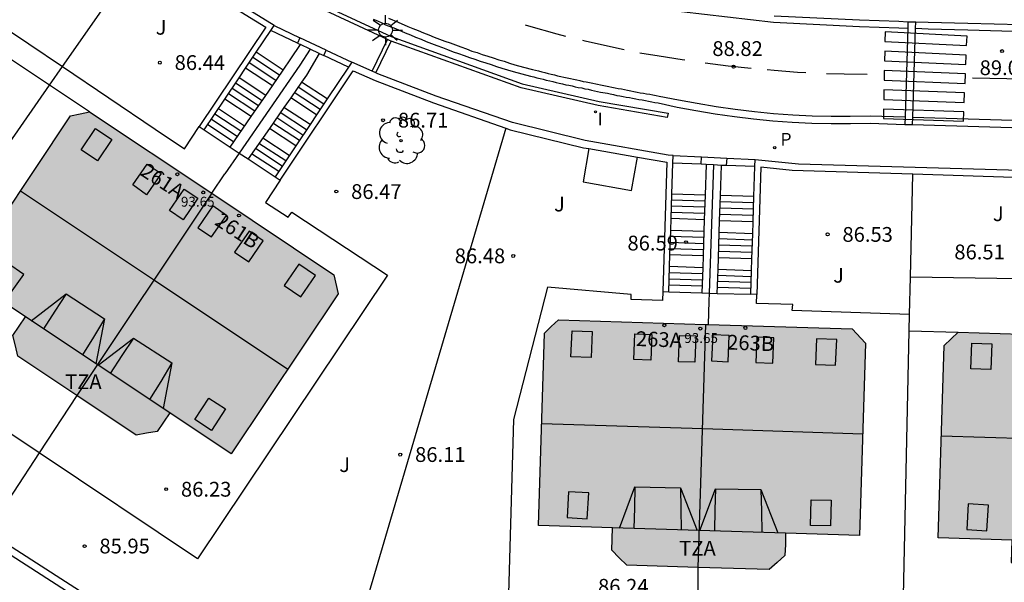
# Model space of a CAD drawing. Units: millimetres. Extents: x 584844 to 585207, y 4797039 to 4797291.
# Drawn here: x 585065 to 585115, y 4797159 to 4797187 of the extents above; entities that cross this region are included whole.
import ezdxf
from ezdxf.enums import TextEntityAlignment as Align

# ---------------------------------------------------------------- set-up
doc = ezdxf.new("R2010")
doc.units = ezdxf.units.MM
for name, color, linetype in [('020204', 9, 'Continuous'), ('020308', 9, 'Continuous'), ('060108', 9, 'Continuous'), ('060113', 4, 'Continuous'), ('060117', 9, 'Continuous'), ('060124', 9, 'Continuous'), ('060130', 9, 'Continuous'), ('060141', 9, 'Continuous'), ('070105', 6, 'Continuous'), ('070108', 9, 'VALLA'), ('080106', 1, 'Continuous'), ('080107', 9, 'Continuous'), ('080109', 9, 'Continuous'), ('080110', 9, 'Continuous'), ('080118', 9, 'Continuous'), ('080201', 9, 'Continuous'), ('080202', 9, 'Continuous'), ('080303', 9, 'Continuous'), ('080308', 9, 'Continuous'), ('080311', 9, 'Continuous'), ('100116', 71, 'Continuous'), ('100202', 3, 'Continuous'), ('100301', 7, 'Continuous'), ('210102', 4, 'Continuous'), ('210201', 9, 'Continuous'), ('210301', 9, 'Continuous'), ('250206', 9, 'Continuous'), ('260101', 9, 'Continuous'), ('270204', 9, 'Continuous'), ('270304', 9, 'Continuous'), ('990501', 21, 'Continuous')]:
    doc.layers.add(name, color=color, linetype=linetype)
doc.layers.add('080111', color=7, linetype='Continuous', lineweight=30)
doc.styles.add('ARIAL', font='ARIAL.TTF', dxfattribs={"height": 1})
doc.styles.add('ARIALI', font='ARIALI.TTF', dxfattribs={"height": 1})
doc.styles.add('ROMANS', font='romans__.ttf', dxfattribs={"height": 1})
doc.linetypes.add('VALLA', pattern='A,1,[200,DONOSTI.shx,S=0.1,R=0,X=0,Y=0],1', length=2)

# ---------------------------------------------------------------- blocks, each defined once
blk = doc.blocks.new('PUNTO')
blk.add_circle((0, 0), 0.075)
at = {"layer": '080201'}
blk.add_attdef('NPUNTO', (4089103.386, 33578819.552, 257.171), '', height=0.75, dxfattribs=at)
blk = doc.blocks.new('COTAPU')
blk.add_circle((0, 0), 0.075)
blk = doc.blocks.new('BloquePortal')
blk.add_circle((0, 0), 0.075)
at = {"flags": 5}
blk.add_attdef('INDICE', text='', height=0.75, dxfattribs=at).set_placement((0, 0), align=Align.MIDDLE_CENTER)
blk = doc.blocks.new('ARBOL')
blk.add_circle((0, 0), 0.0587)
for centre, radius, start, end in [((-0.28, 0.855), 0.3, 359.2878, 173.6078), ((0.097, 0.97), 0.21, 23.1565, 160.4665), ((0.438, 0.881), 0.24, 301.578, 139.328), ((-0.564, 0.381), 0.532, 92.28, 254.58), ((0.656, 0.288), 0.443, 319.8556, 114.7656), ((-0.091, 0.321), 0.12, 119.14, 310.56), ((0.819, -0.249), 0.383, 235.5275, 62.0275), ((-0.556, -0.339), 0.555, 142.64, 266.54), ((-0.039, -0.384), 0.21, 189.64, 323.88), ((-0.301, -0.676), 0.45, 213.78, 295.32), ((0.299, -0.624), 0.532, 224.67, 0.24)]:
    blk.add_arc(centre, radius, start, end)
blk = doc.blocks.new('PLUVI1')
blk.add_circle((0, 0), 0.055)
blk = doc.blocks.new('FAROLA')
for p, q in [((-0.63, 0.51), (-0.255, 0.245)), ((0, 0.355), (0, 0.755)), ((-0.355, 0), (-0.895, 0)), ((0.605, 0.49), (0.276, 0.223)), ((0.355, 0), (0.855, 0)), ((-0.65, -0.52), (-0.255, -0.24)), ((0, -0.355), (0, -0.755)), ((0.585, -0.52), (0.256, -0.246))]:
    blk.add_line(p, q)
blk.add_circle((0, 0), 0.355)
blk = doc.blocks.new('REIND')
blk.add_circle((0, 0), 0.055)

msp = doc.modelspace()

# ---------------------------------------------------------------- hatches: boundary and pattern name
at = {"layer": '990501'}
for points in [[(585080.963, 4797174.542), (585068.584, 4797182.798), (585068.099, 4797182.701), (585067.614, 4797182.604), (585062.201, 4797174.49), (585065.319, 4797172.411), (585064.693, 4797171.473), (585064.813, 4797170.945), (585064.933, 4797170.417), (585070.935, 4797166.415), (585071.468, 4797166.506), (585072.001, 4797166.598), (585072.315, 4797167.068), (585072.628, 4797167.538), (585075.745, 4797165.459), (585081.157, 4797173.572)], [(585107.881, 4797171.074), (585107.203, 4797171.795), (585099.766, 4797172.022), (585092.33, 4797172.248), (585091.97, 4797171.909), (585091.61, 4797171.57), (585091.311, 4797161.821), (585095.057, 4797161.707), (585095.022, 4797160.58), (585095.404, 4797160.196), (585095.785, 4797159.811), (585102.996, 4797159.592), (585103.4, 4797159.952), (585103.803, 4797160.311), (585103.82, 4797160.876), (585103.838, 4797161.44), (585107.583, 4797161.326)], [(585128.131, 4797170.457), (585127.453, 4797171.178), (585112.582, 4797171.632), (585112.222, 4797171.293), (585111.861, 4797170.954), (585111.563, 4797161.205), (585115.309, 4797161.091), (585115.274, 4797159.964), (585115.655, 4797159.58), (585116.036, 4797159.195), (585123.246, 4797158.976), (585123.65, 4797159.336), (585124.054, 4797159.695), (585124.071, 4797160.259), (585124.088, 4797160.824), (585127.833, 4797160.71)]]:
    msp.add_hatch(color=256, dxfattribs=at).paths.add_polyline_path(points)

# ---------------------------------------------------------------- linework, layer by layer
at = {"layer": '060108'}
for points in [[(585082.941, 4797187.502, 89.827), (585083.151, 4797187.412, 89.807), (585083.371, 4797187.312, 89.797), (585083.571, 4797187.212, 89.787), (585084.071, 4797187.022, 89.757), (585084.551, 4797186.812, 89.737), (585084.821, 4797186.702, 89.717), (585085.081, 4797186.592, 89.707), (585085.361, 4797186.482, 89.687), (585085.631, 4797186.372, 89.667), (585085.901, 4797186.272, 89.657), (585086.171, 4797186.162, 89.637), (585086.451, 4797186.062, 89.627), (585086.711, 4797185.962, 89.607), (585086.991, 4797185.842, 89.597), (585087.261, 4797185.752, 89.577), (585087.541, 4797185.662, 89.567), (585087.811, 4797185.562, 89.547), (585088.081, 4797185.462, 89.537), (585088.361, 4797185.372, 89.527), (585088.641, 4797185.282, 89.507), (585088.911, 4797185.192, 89.497), (585089.191, 4797185.092, 89.477), (585089.461, 4797185.022, 89.467), (585089.751, 4797184.922, 89.457), (585090.031, 4797184.842, 89.437), (585090.461, 4797184.732, 89.417), (585090.911, 4797184.611, 89.397), (585091.071, 4797184.571, 89.397), (585091.231, 4797184.531, 89.387), (585091.391, 4797184.491, 89.377), (585091.551, 4797184.451, 89.367), (585091.701, 4797184.411, 89.367), (585091.881, 4797184.371, 89.357), (585092.041, 4797184.331, 89.347), (585092.201, 4797184.291, 89.347), (585092.361, 4797184.251, 89.337), (585092.521, 4797184.211, 89.327), (585092.691, 4797184.171, 89.327), (585092.851, 4797184.151, 89.317), (585093.011, 4797184.111, 89.307), (585093.171, 4797184.071, 89.297), (585093.331, 4797184.041, 89.297), (585093.501, 4797184.011, 89.287), (585093.661, 4797183.961, 89.277), (585093.821, 4797183.941, 89.267), (585093.991, 4797183.901, 89.257), (585094.151, 4797183.871, 89.257), (585094.461, 4797183.801, 89.237), (585094.801, 4797183.741, 89.217), (585094.951, 4797183.711, 89.207), (585095.121, 4797183.671, 89.197), (585095.281, 4797183.631, 89.187), (585095.441, 4797183.611, 89.177), (585095.601, 4797183.581, 89.167), (585095.761, 4797183.551, 89.157), (585095.921, 4797183.521, 89.147), (585096.071, 4797183.491, 89.137), (585096.241, 4797183.461, 89.127), (585096.401, 4797183.421, 89.117), (585096.571, 4797183.401, 89.107), (585096.731, 4797183.371, 89.097), (585096.891, 4797183.341, 89.087), (585097.051, 4797183.311, 89.077), (585097.201, 4797183.281, 89.067), (585097.371, 4797183.251, 89.057), (585098.331, 4797183.041, 88.997), (585099.29, 4797182.861, 88.947), (585100.26, 4797182.701, 88.897), (585101.24, 4797182.561, 88.857), (585102.21, 4797182.451, 88.827), (585103.19, 4797182.351, 88.807), (585104.17, 4797182.281, 88.787), (585105.16, 4797182.231, 88.777), (585106.14, 4797182.211, 88.767), (585107.12, 4797182.201, 88.777), (585108.11, 4797182.221, 88.787), (585109.87, 4797182.161, 88.777)], [(585110.03, 4797187.351, 88.687), (585109.57, 4797187.371, 88.687), (585107.58, 4797187.451, 88.837), (585103.25, 4797187.651, 88.897)], [(585117.06, 4797187.171, 89.117), (585113.07, 4797187.281, 88.817), (585111.06, 4797187.331, 88.687), (585110.42, 4797187.341, 88.687)], [(585110.26, 4797182.151, 88.777), (585123.13, 4797181.771, 88.777), (585124.17, 4797181.561, 88.747), (585124.565, 4797181.387, 88.703)]]:
    msp.add_polyline3d(points, dxfattribs=at)
at = {"layer": '060113'}
for points in [[(585083.711, 4797187.552, 89.687), (585084.201, 4797187.342, 89.657), (585084.691, 4797187.132, 89.627), (585084.951, 4797187.032, 89.617), (585085.211, 4797186.922, 89.597), (585085.491, 4797186.812, 89.577), (585085.761, 4797186.702, 89.567), (585086.031, 4797186.592, 89.557), (585086.301, 4797186.492, 89.537), (585086.571, 4797186.382, 89.517), (585086.831, 4797186.292, 89.507), (585087.111, 4797186.192, 89.487), (585087.381, 4797186.092, 89.477), (585087.661, 4797185.992, 89.457), (585087.931, 4797185.882, 89.447), (585088.201, 4797185.802, 89.427), (585088.461, 4797185.712, 89.417), (585088.751, 4797185.622, 89.407), (585089.021, 4797185.532, 89.387), (585089.301, 4797185.442, 89.377), (585089.571, 4797185.362, 89.357), (585089.851, 4797185.272, 89.347), (585090.121, 4797185.191, 89.337), (585090.561, 4797185.071, 89.317), (585091.001, 4797184.951, 89.297), (585091.161, 4797184.911, 89.287), (585091.321, 4797184.871, 89.277), (585091.481, 4797184.831, 89.277), (585091.641, 4797184.791, 89.267), (585091.801, 4797184.751, 89.257), (585091.951, 4797184.711, 89.257), (585092.121, 4797184.671, 89.247), (585092.281, 4797184.631, 89.237), (585092.441, 4797184.591, 89.227), (585092.601, 4797184.561, 89.227), (585092.761, 4797184.531, 89.217), (585092.931, 4797184.491, 89.207), (585093.081, 4797184.461, 89.207), (585093.251, 4797184.421, 89.197), (585093.411, 4797184.381, 89.187), (585093.571, 4797184.341, 89.177), (585093.731, 4797184.321, 89.177), (585093.901, 4797184.281, 89.167), (585094.061, 4797184.251, 89.157), (585094.211, 4797184.211, 89.147), (585094.541, 4797184.151, 89.127), (585094.871, 4797184.091, 89.107), (585095.031, 4797184.051, 89.097), (585095.191, 4797184.021, 89.097), (585095.351, 4797183.991, 89.087), (585095.511, 4797183.961, 89.077), (585095.821, 4797183.901, 89.057), (585095.991, 4797183.871, 89.047), (585096.151, 4797183.831, 89.027), (585096.311, 4797183.801, 89.017), (585096.461, 4797183.771, 89.007), (585096.631, 4797183.741, 88.997), (585096.791, 4797183.711, 88.987), (585096.951, 4797183.691, 88.977), (585097.111, 4797183.661, 88.967), (585097.271, 4797183.631, 88.957), (585097.431, 4797183.591, 88.947), (585098.401, 4797183.411, 88.997), (585099.35, 4797183.231, 88.947), (585100.31, 4797183.071, 88.897), (585101.28, 4797182.931, 88.857), (585102.25, 4797182.821, 88.827), (585103.22, 4797182.721, 88.807), (585104.19, 4797182.651, 88.787), (585105.17, 4797182.601, 88.777), (585106.14, 4797182.581, 88.767), (585107.11, 4797182.581, 88.777), (585108.11, 4797182.601, 88.787), (585109.882, 4797182.547, 88.786)], [(585098.561, 4797187.881, 88.987), (585103.21, 4797187.341, 88.897), (585107.57, 4797187.131, 88.837), (585109.56, 4797187.061, 88.697), (585110.021, 4797187.046, 88.694)], [(585110.411, 4797187.033, 88.692), (585111.06, 4797187.011, 88.687), (585113.07, 4797186.961, 88.817), (585117.06, 4797186.841, 89.127)], [(585110.272, 4797182.535, 88.786), (585123.17, 4797182.141, 88.777), (585124.28, 4797181.921, 88.747), (585124.857, 4797181.688, 88.727)]]:
    msp.add_polyline3d(points, dxfattribs=at)
at = {"layer": '060117'}
for points in [[(585078.384, 4797184.92, 86.618), (585077.019, 4797185.823, 86.618)], [(585077.833, 4797184.12, 86.618), (585076.477, 4797185.014, 86.618)], [(585077.495, 4797183.629, 86.618), (585076.149, 4797184.523, 86.618)], [(585080.612, 4797183.461, 86.618), (585079.315, 4797184.309, 86.618)], [(585076.76, 4797182.563, 86.618), (585075.427, 4797183.445, 86.618)], [(585080.072, 4797182.651, 86.618), (585078.76, 4797183.512, 86.618)], [(585079.745, 4797182.159, 86.618), (585078.42, 4797183.023, 86.618)], [(585079.025, 4797181.079, 86.618), (585077.681, 4797181.962, 86.618)], [(585074.381, 4797181.882, 86.618), (585075.691, 4797181.012, 86.618)], [(585075.691, 4797181.012, 86.618), (585076.151, 4797180.709, 86.618)], [(585076.151, 4797180.709, 86.618), (585076.601, 4797180.412, 86.618)], [(585076.601, 4797180.412, 86.618), (585077.981, 4797179.512, 86.618)], [(585099.801, 4797180.128, 88.957), (585099.751, 4797178.581, 88.562)], [(585100.531, 4797178.561, 88.897), (585100.58, 4797180.085, 89.267)], [(585099.751, 4797178.581, 88.917), (585098.068, 4797178.631, 88.917)], [(585099.751, 4797178.581, 88.562), (585099.71, 4797177.332, 88.241)], [(585100.49, 4797177.281, 88.897), (585100.531, 4797178.561, 88.897)], [(585102.23, 4797178.511, 88.897), (585100.531, 4797178.561, 88.897)], [(585099.71, 4797177.332, 88.241), (585098.029, 4797177.391, 88.914)], [(585099.71, 4797177.332, 88.241), (585099.691, 4797176.732, 88.087)], [(585100.47, 4797176.682, 88.471), (585100.49, 4797177.281, 88.897)], [(585102.188, 4797177.221, 88.897), (585100.49, 4797177.281, 88.897)], [(585099.691, 4797176.732, 88.917), (585098.009, 4797176.791, 88.917)], [(585099.691, 4797176.732, 88.087), (585099.651, 4797175.492, 87.768)], [(585100.429, 4797175.401, 88.171), (585100.47, 4797176.682, 88.471)], [(585102.169, 4797176.621, 88.897), (585100.47, 4797176.682, 88.897)], [(585099.651, 4797175.492, 88.917), (585097.97, 4797175.551, 88.917)], [(585099.651, 4797175.492, 87.768), (585099.631, 4797174.892, 87.614)], [(585099.631, 4797174.892, 88.917), (585097.951, 4797174.952, 88.917)], [(585100.409, 4797174.801, 88.031), (585100.429, 4797175.401, 88.171)], [(585102.128, 4797175.341, 88.897), (585100.429, 4797175.401, 88.171)], [(585099.631, 4797174.892, 87.614), (585099.59, 4797173.622, 87.288)], [(585100.37, 4797173.592, 87.748), (585100.409, 4797174.801, 88.031)], [(585102.109, 4797174.741, 88.897), (585100.409, 4797174.801, 88.031)], [(585097.91, 4797173.682, 86.358), (585099.59, 4797173.622, 86.358)], [(585099.59, 4797173.622, 86.358), (585099.954, 4797173.608, 86.358)], [(585099.954, 4797173.608, 86.358), (585100.37, 4797173.592, 86.358)], [(585100.37, 4797173.592, 86.358), (585102.07, 4797173.552, 86.358)]]:
    msp.add_polyline3d(points, dxfattribs=at)
at = {"layer": '060124'}
for points in [[(585079.101, 4797186.282, 88.337), (585077.753, 4797186.921, 88.347)], [(585077.921, 4797187.172, 89.077), (585079.231, 4797186.552, 88.347)], [(585080.561, 4797185.922, 88.337), (585081.851, 4797185.322, 89.137)], [(585081.684, 4797185.07, 88.337), (585080.431, 4797185.652, 88.337)], [(585098.13, 4797180.591, 88.028), (585099.57, 4797180.511, 88.927)], [(585100.85, 4797180.451, 88.897), (585102.29, 4797180.381, 89.267)], [(585099.55, 4797180.141, 88.917), (585098.118, 4797180.191, 88.917)], [(585102.279, 4797180.021, 88.897), (585100.82, 4797180.071, 88.897)]]:
    msp.add_polyline3d(points, dxfattribs=at)
at = {"layer": '060130'}
for points in [[(585066.546, 4797184.149, 86.188), (585066.331, 4797184.292, 86.188), (585064.112, 4797185.782, 86.188)], [(585068.571, 4797182.802, 86.188), (585066.546, 4797184.149, 86.188)], [(585110.09, 4797171.701, 86.188), (585112.57, 4797171.631, 86.188)]]:
    msp.add_polyline3d(points, dxfattribs=at)
at = {"layer": '060141'}
for points in [[(585078.201, 4797184.652, 86.618), (585076.841, 4797185.552, 86.618)], [(585078.011, 4797184.382, 86.618), (585076.661, 4797185.282, 86.618)], [(585077.131, 4797183.102, 86.618), (585075.791, 4797183.982, 86.618)], [(585077.311, 4797183.362, 86.618), (585075.971, 4797184.252, 86.618)], [(585080.431, 4797183.192, 86.618), (585079.131, 4797184.042, 86.618)], [(585076.941, 4797182.832, 86.618), (585075.611, 4797183.712, 86.618)], [(585080.251, 4797182.922, 86.618), (585078.941, 4797183.782, 86.618)], [(585076.421, 4797182.072, 86.618), (585075.101, 4797182.952, 86.618)], [(585076.241, 4797181.812, 86.618), (585074.921, 4797182.682, 86.618)], [(585079.381, 4797181.622, 86.618), (585078.051, 4797182.492, 86.618)], [(585079.561, 4797181.892, 86.618), (585078.231, 4797182.762, 86.618)], [(585075.871, 4797181.272, 86.618), (585074.561, 4797182.142, 86.618)], [(585076.051, 4797181.542, 86.618), (585074.741, 4797182.412, 86.618)], [(585079.201, 4797181.352, 86.618), (585077.861, 4797182.222, 86.618)], [(585078.691, 4797180.592, 86.618), (585077.341, 4797181.472, 86.618)], [(585078.331, 4797180.052, 86.618), (585076.971, 4797180.942, 86.618)], [(585078.511, 4797180.322, 86.618), (585077.151, 4797181.202, 86.618)], [(585078.151, 4797179.782, 86.618), (585076.781, 4797180.672, 86.618)], [(585099.73, 4797177.961, 88.917), (585098.04, 4797178.012, 88.917)], [(585099.74, 4797178.271, 88.917), (585098.05, 4797178.322, 88.917)], [(585102.21, 4797178.181, 88.897), (585100.52, 4797178.241, 88.897)], [(585099.72, 4797177.642, 88.917), (585098.03, 4797177.702, 88.917)], [(585102.19, 4797177.541, 88.897), (585100.5, 4797177.601, 88.897)], [(585102.2, 4797177.861, 88.897), (585100.51, 4797177.921, 88.897)], [(585099.68, 4797176.422, 88.917), (585097.99, 4797176.482, 88.917)], [(585099.67, 4797176.112, 88.917), (585097.98, 4797176.172, 88.917)], [(585102.14, 4797175.982, 88.897), (585100.44, 4797176.042, 88.897)], [(585102.15, 4797176.301, 88.897), (585100.45, 4797176.362, 88.897)], [(585099.66, 4797175.802, 88.917), (585097.97, 4797175.862, 88.917)], [(585102.13, 4797175.662, 88.897), (585100.43, 4797175.722, 88.897)], [(585099.62, 4797174.582, 88.917), (585097.94, 4797174.642, 88.917)], [(585102.09, 4797174.442, 88.897), (585100.39, 4797174.502, 88.897)], [(585099.6, 4797173.962, 88.917), (585097.92, 4797174.012, 88.917)], [(585099.61, 4797174.272, 88.917), (585097.93, 4797174.322, 88.917)], [(585102.08, 4797174.142, 88.897), (585100.38, 4797174.202, 88.897)], [(585102.07, 4797173.842, 88.897), (585100.38, 4797173.902, 88.897)]]:
    msp.add_polyline3d(points, dxfattribs=at)
at = {"layer": '070105'}
for points in [[(585054.808, 4797208.15, 93.26), (585055.292, 4797207.202, 93.307), (585055.932, 4797206.202, 93.307), (585056.182, 4797206.002, 93.317), (585058.412, 4797207.632, 93.327), (585061.662, 4797203.672, 93.007), (585065.912, 4797198.902, 91.787), (585069.902, 4797195.132, 91.527), (585073.021, 4797192.742, 91.167), (585075.101, 4797191.252, 90.947), (585078.381, 4797189.212, 90.617), (585078.701, 4797189.022, 90.607), (585083.851, 4797186.622, 89.757), (585090.491, 4797184.212, 89.427), (585094.381, 4797183.331, 89.227), (585097.881, 4797182.731, 89.037), (585097.831, 4797182.521, 88.827), (585094.331, 4797183.121, 89.017), (585090.431, 4797184.012, 89.217), (585083.854, 4797186.388, 89.543)], [(585083.672, 4797186.463, 89.553), (585078.621, 4797188.832, 89.867), (585078.311, 4797188.982, 90.617), (585074.941, 4797191.002, 90.947), (585072.831, 4797192.502, 91.157), (585072.618, 4797192.666, 91.182)], [(585071.387, 4797191.099, 89.275), (585073.391, 4797189.622, 89.197), (585077.501, 4797187.092, 89.137), (585074.131, 4797182.052, 87.768)], [(585077.921, 4797187.172, 89.077), (585073.561, 4797189.872, 89.197), (585071.631, 4797191.292, 89.272)], [(585077.019, 4797185.823, 88.744), (585077.753, 4797186.921, 89.015)], [(585077.753, 4797186.921, 89.015), (585077.921, 4797187.172, 89.077)], [(585079.231, 4797186.552, 88.347), (585079.101, 4797186.282, 88.337)], [(585080.561, 4797185.922, 88.337), (585079.231, 4797186.552, 88.347)], [(585083.854, 4797186.388, 89.543), (585083.761, 4797186.422, 89.547), (585083.672, 4797186.463, 89.553)], [(585078.384, 4797184.92, 88.207), (585078.771, 4797185.482, 88.457), (585079.251, 4797186.211, 88.337)], [(585079.101, 4797186.282, 88.337), (585079.251, 4797186.211, 88.337)], [(585079.745, 4797185.977, 88.337), (585079.251, 4797186.211, 88.337)], [(585080.196, 4797185.763, 88.337), (585079.745, 4797185.977, 88.337)], [(585080.431, 4797185.652, 88.337), (585080.561, 4797185.922, 88.337)], [(585076.477, 4797185.014, 88.543), (585077.019, 4797185.823, 88.744)], [(585080.196, 4797185.763, 88.437), (585079.561, 4797184.662, 88.437), (585079.315, 4797184.309, 88.274)], [(585080.196, 4797185.763, 88.337), (585080.431, 4797185.652, 88.337)], [(585076.149, 4797184.523, 88.422), (585076.477, 4797185.014, 88.543)], [(585077.833, 4797184.12, 87.851), (585078.384, 4797184.92, 88.207)], [(585081.684, 4797185.07, 89.077), (585080.612, 4797183.461, 88.689)], [(585081.851, 4797185.322, 89.137), (585081.684, 4797185.07, 89.077)], [(585082.886, 4797184.862, 88.904), (585081.851, 4797185.322, 89.137)], [(585075.427, 4797183.445, 88.155), (585076.149, 4797184.523, 88.422)], [(585078.231, 4797179.342, 87.738), (585081.921, 4797184.872, 89.127), (585083.031, 4797184.382, 88.837), (585085.991, 4797183.252, 88.847), (585089.663, 4797181.968, 88.866)], [(585083.074, 4797184.779, 88.861), (585082.886, 4797184.862, 88.904)], [(585098.13, 4797180.591, 88.028), (585097.89, 4797180.611, 88.967), (585093.681, 4797181.352, 88.877), (585089.991, 4797182.252, 88.867), (585086.121, 4797183.602, 88.847), (585083.181, 4797184.732, 88.837), (585083.074, 4797184.779, 88.861)], [(585037.638, 4797184.04, 85.778), (585037.212, 4797183.803, 85.778), (585036.932, 4797183.333, 85.778), (585036.742, 4797182.713, 85.778), (585036.732, 4797182.293, 85.778), (585036.852, 4797181.823, 85.778), (585037.142, 4797181.463, 85.778), (585041.762, 4797176.923, 85.778), (585050.032, 4797170.123, 85.798), (585059.681, 4797163.483, 85.798), (585079.24, 4797150.883, 85.968), (585079.43, 4797150.833, 85.968), (585082.13, 4797150.463, 85.968), (585092.02, 4797149.002, 86.068), (585096.02, 4797148.212, 86.078), (585102.15, 4797146.842, 86.098), (585105.87, 4797145.912, 86.058), (585108.069, 4797145.422, 86.058), (585109.999, 4797145.302, 86.058), (585111.959, 4797145.422, 86.058), (585113.649, 4797145.762, 86.058), (585115.239, 4797146.212, 86.048)], [(585057.534, 4797171.186, 86.508), (585066.546, 4797184.149, 86.838)], [(585077.495, 4797183.629, 87.633), (585077.833, 4797184.12, 87.851)], [(585079.315, 4797184.309, 88.274), (585078.76, 4797183.512, 87.905)], [(585074.381, 4797181.882, 87.768), (585075.427, 4797183.445, 88.155)], [(585076.76, 4797182.563, 87.158), (585077.495, 4797183.629, 87.633)], [(585078.76, 4797183.512, 87.905), (585078.42, 4797183.023, 87.678)], [(585080.612, 4797183.461, 88.689), (585080.072, 4797182.651, 88.494)], [(585078.42, 4797183.023, 87.678), (585077.681, 4797181.962, 87.186)], [(585075.691, 4797181.012, 86.468), (585076.76, 4797182.563, 87.158)], [(585080.072, 4797182.651, 88.494), (585079.745, 4797182.159, 88.375)], [(585074.131, 4797182.052, 87.768), (585074.381, 4797181.882, 87.768)], [(585077.681, 4797181.962, 87.186), (585076.601, 4797180.412, 86.468)], [(585079.745, 4797182.159, 88.375), (585079.025, 4797181.079, 88.115)], [(585089.663, 4797181.968, 88.866), (585089.881, 4797181.892, 88.867), (585093.601, 4797180.982, 88.877), (585093.861, 4797180.936, 88.882)], [(585079.025, 4797181.079, 88.115), (585077.981, 4797179.512, 87.738)], [(585093.861, 4797180.936, 88.882), (585096.332, 4797180.501, 88.923)], [(585096.332, 4797180.501, 88.923), (585097.81, 4797180.241, 88.947), (585097.61, 4797173.692, 86.358)], [(585098.118, 4797180.191, 87.931), (585098.13, 4797180.591, 88.028)], [(585099.55, 4797180.141, 88.917), (585099.57, 4797180.511, 88.927)], [(585099.57, 4797180.511, 88.927), (585100.85, 4797180.451, 88.897)], [(585100.85, 4797180.451, 88.897), (585100.82, 4797180.071, 88.897)], [(585098.068, 4797178.631, 87.554), (585098.118, 4797180.191, 87.931)], [(585099.801, 4797180.128, 88.914), (585099.55, 4797180.141, 88.917)], [(585100.181, 4797180.107, 88.908), (585099.801, 4797180.128, 88.914)], [(585100.58, 4797180.085, 88.901), (585100.181, 4797180.107, 88.908)], [(585100.82, 4797180.071, 88.897), (585100.58, 4797180.085, 88.901)], [(585102.23, 4797178.511, 88.851), (585102.279, 4797180.021, 89.187)], [(585102.279, 4797180.021, 89.187), (585102.29, 4797180.381, 89.267)], [(585102.29, 4797180.381, 89.267), (585104.48, 4797180.171, 88.867), (585118.08, 4797179.771, 88.857)], [(585110.27, 4797179.632, 89.417), (585104.16, 4797179.831, 89.417), (585102.57, 4797180.001, 89.417), (585102.37, 4797173.542, 87.748)], [(585074.771, 4797178.672, 86.188), (585075.431, 4797179.662, 86.468)], [(585077.981, 4797179.512, 87.738), (585078.231, 4797179.342, 87.738)], [(585117.81, 4797174.301, 88.1), (585117.93, 4797179.381, 89.417), (585110.27, 4797179.632, 89.417)], [(585098.029, 4797177.391, 87.254), (585098.068, 4797178.631, 87.554)], [(585102.188, 4797177.221, 88.564), (585102.23, 4797178.511, 88.851)], [(585098.009, 4797176.791, 87.109), (585098.029, 4797177.391, 87.254)], [(585102.169, 4797176.621, 88.431), (585102.188, 4797177.221, 88.564)], [(585097.97, 4797175.551, 86.809), (585098.009, 4797176.791, 87.109)], [(585102.128, 4797175.341, 88.146), (585102.169, 4797176.621, 88.431)], [(585097.951, 4797174.952, 86.664), (585097.97, 4797175.551, 86.809)], [(585097.91, 4797173.682, 86.358), (585097.951, 4797174.952, 86.664)], [(585102.109, 4797174.741, 88.012), (585102.128, 4797175.341, 88.146)], [(585102.07, 4797173.552, 87.748), (585102.109, 4797174.741, 88.012)], [(585097.61, 4797173.692, 86.358), (585097.91, 4797173.682, 86.358)], [(585102.37, 4797173.542, 87.748), (585102.07, 4797173.552, 87.748)], [(585099.94, 4797173.202, 88.957), (585099.91, 4797172.017, 87.295)], [(585109.75, 4797155.894, 86.698), (585110.09, 4797171.701, 86.758)], [(585067.931, 4797168.412, 86.188), (585066.013, 4797165.505, 86.287)], [(585099.39, 4797159.702, 86.188), (585099.4, 4797156.266, 86.307)]]:
    msp.add_polyline3d(points, dxfattribs=at)
at = {"layer": '070108'}
for points in [[(585067.203, 4797185.092, 86.862), (585071.387, 4797191.099, 87.018)], [(585079.745, 4797185.977, 88.457), (585079.221, 4797185.172, 88.457), (585076.151, 4797180.709, 86.846)], [(585066.546, 4797184.149, 86.838), (585067.203, 4797185.092, 86.862)], [(585089.663, 4797181.968, 86.818), (585080.553, 4797151.06, 86.578)], [(585076.151, 4797180.709, 86.846), (585075.431, 4797179.662, 86.468)], [(585100.181, 4797180.107, 88.957), (585099.954, 4797173.608, 88.957)], [(585110.152, 4797174.411, 86.771), (585110.27, 4797179.632, 86.798)], [(585110.109, 4797172.521, 86.762), (585110.152, 4797174.411, 86.771)], [(585099.954, 4797173.608, 88.957), (585099.94, 4797173.202, 88.957)], [(585110.09, 4797171.701, 86.758), (585110.109, 4797172.521, 86.762)], [(585066.013, 4797165.505, 86.288), (585063.406, 4797161.53, 86.437)], [(585063.406, 4797161.53, 86.437), (585079.4, 4797151.233, 86.578), (585079.52, 4797151.203, 86.578), (585080.553, 4797151.06, 86.578)]]:
    msp.add_polyline3d(points, dxfattribs=at)
at = {"layer": '080106'}
for points in [[(585069.701, 4797181.402, 94.357), (585068.981, 4797180.322, 94.867), (585068.141, 4797180.882, 94.857), (585068.871, 4797181.962, 94.347), (585069.701, 4797181.402, 94.357)], [(585072.201, 4797179.672, 94.367), (585071.461, 4797178.592, 94.877), (585070.761, 4797179.092, 94.867), (585071.481, 4797180.152, 94.357), (585072.201, 4797179.672, 94.367)], [(585074.061, 4797178.422, 94.357), (585073.311, 4797177.332, 94.877), (585072.621, 4797177.802, 94.867), (585073.371, 4797178.882, 94.347), (585074.061, 4797178.422, 94.357)], [(585074.811, 4797178.032, 94.307), (585074.061, 4797176.922, 94.837), (585074.751, 4797176.462, 94.827), (585075.501, 4797177.552, 94.307), (585074.811, 4797178.032, 94.307)], [(585076.651, 4797176.752, 94.327), (585075.921, 4797175.692, 94.837), (585076.641, 4797175.202, 94.827), (585077.371, 4797176.262, 94.317), (585076.651, 4797176.752, 94.327)], [(585064.481, 4797173.482, 94.327), (585065.241, 4797174.552, 94.837), (585064.411, 4797175.132, 94.827), (585063.661, 4797174.072, 94.317), (585064.481, 4797173.482, 94.327)], [(585079.171, 4797175.072, 94.317), (585078.431, 4797173.992, 94.827), (585079.271, 4797173.422, 94.817), (585080.011, 4797174.502, 94.307), (585079.171, 4797175.072, 94.317)], [(585094.03, 4797171.662, 94.357), (585093.98, 4797170.342, 94.877), (585092.95, 4797170.382, 94.867), (585093.02, 4797171.692, 94.347), (585094.03, 4797171.662, 94.357)], [(585097.05, 4797171.512, 94.377), (585097, 4797170.212, 94.877), (585096.14, 4797170.252, 94.877), (585096.19, 4797171.542, 94.367), (585097.05, 4797171.512, 94.377)], [(585099.29, 4797171.442, 94.357), (585099.24, 4797170.112, 94.877), (585098.4, 4797170.132, 94.877), (585098.45, 4797171.462, 94.347), (585099.29, 4797171.442, 94.357)], [(585100.14, 4797171.502, 94.317), (585100.08, 4797170.172, 94.837), (585100.92, 4797170.132, 94.827), (585100.98, 4797171.462, 94.307), (585100.14, 4797171.502, 94.317)], [(585102.38, 4797171.382, 94.327), (585102.32, 4797170.092, 94.837), (585103.19, 4797170.062, 94.827), (585103.24, 4797171.342, 94.327), (585102.38, 4797171.382, 94.327)], [(585105.4, 4797171.292, 94.317), (585105.35, 4797169.992, 94.827), (585106.36, 4797169.952, 94.827), (585106.42, 4797171.252, 94.307), (585105.4, 4797171.292, 94.317)], [(585114.28, 4797171.041, 94.357), (585114.23, 4797169.741, 94.877), (585113.21, 4797169.771, 94.867), (585113.27, 4797171.081, 94.347), (585114.28, 4797171.041, 94.357)], [(585073.901, 4797167.202, 94.317), (585074.621, 4797168.292, 94.827), (585075.461, 4797167.742, 94.817), (585074.751, 4797166.652, 94.307), (585073.901, 4797167.202, 94.317)], [(585093.78, 4797162.172, 94.327), (585093.86, 4797163.482, 94.847), (585092.83, 4797163.542, 94.837), (585092.77, 4797162.242, 94.317), (585093.78, 4797162.172, 94.327)], [(585105.1, 4797161.832, 94.317), (585105.13, 4797163.132, 94.827), (585106.14, 4797163.112, 94.827), (585106.11, 4797161.812, 94.307), (585105.1, 4797161.832, 94.317)], [(585114.03, 4797161.562, 94.327), (585114.11, 4797162.862, 94.847), (585113.08, 4797162.922, 94.837), (585113.02, 4797161.622, 94.317), (585114.03, 4797161.562, 94.327)]]:
    msp.add_polyline3d(points, dxfattribs=at)
at = {"layer": '080107'}
msp.add_polyline3d([(585093.861, 4797180.936, 88.947), (585093.571, 4797179.252, 88.877), (585096.03, 4797178.812, 87.878), (585096.332, 4797180.501, 88.947)], dxfattribs=at)
at = {"layer": '080109'}
for points in [[(585065.071, 4797178.802, 96.257), (585071.861, 4797174.262, 96.257), (585078.611, 4797169.752, 96.257)], [(585065.621, 4797172.212, 94.477), (585067.381, 4797173.572, 94.897)], [(585067.381, 4797173.572, 94.897), (585066.811, 4797172.692, 94.917), (585066.231, 4797171.802, 94.947)], [(585067.381, 4797173.572, 94.897), (585069.321, 4797172.312, 94.897)], [(585069.321, 4797172.312, 94.897), (585068.771, 4797171.382, 94.917), (585068.211, 4797170.482, 94.947)], [(585069.321, 4797172.312, 94.897), (585068.891, 4797170.032, 94.487)], [(585069.011, 4797169.952, 94.057), (585070.801, 4797171.332, 94.907)], [(585070.801, 4797171.332, 94.907), (585070.211, 4797170.452, 94.957), (585069.621, 4797169.542, 95.017)], [(585070.801, 4797171.332, 94.907), (585072.741, 4797170.072, 94.907)], [(585072.741, 4797170.072, 94.907), (585072.181, 4797169.132, 94.937), (585071.611, 4797168.212, 94.957)], [(585072.741, 4797170.072, 94.907), (585072.301, 4797167.762, 94.497)], [(585091.46, 4797167.002, 96.267), (585099.63, 4797166.742, 96.267), (585107.74, 4797166.482, 96.267)], [(585111.71, 4797166.382, 96.267), (585116.133, 4797166.246, 96.267)], [(585095.42, 4797161.692, 94.477), (585096.2, 4797163.782, 94.897)], [(585096.2, 4797163.782, 94.897), (585096.17, 4797162.732, 94.927), (585096.15, 4797161.672, 94.957)], [(585096.2, 4797163.782, 94.897), (585098.51, 4797163.742, 94.897)], [(585098.51, 4797163.742, 94.897), (585098.53, 4797162.672, 94.927), (585098.54, 4797161.592, 94.957)], [(585098.51, 4797163.742, 94.897), (585099.35, 4797161.572, 94.487)], [(585099.49, 4797161.572, 94.057), (585100.28, 4797163.692, 94.907)], [(585100.28, 4797163.692, 94.907), (585100.25, 4797162.632, 94.967), (585100.23, 4797161.552, 95.017)], [(585100.28, 4797163.692, 94.907), (585102.58, 4797163.652, 94.907)], [(585102.58, 4797163.652, 94.907), (585102.61, 4797162.562, 94.937), (585102.62, 4797161.482, 94.967)], [(585102.58, 4797163.652, 94.907), (585103.44, 4797161.452, 94.497)]]:
    msp.add_polyline3d(points, dxfattribs=at)
at = {"layer": '080110'}
for points in [[(585072.631, 4797167.542, 86.188), (585065.321, 4797172.412, 86.188)], [(585103.83, 4797161.442, 86.188), (585095.06, 4797161.712, 86.188)]]:
    msp.add_polyline3d(points, dxfattribs=at)
at = {"layer": '080111'}
for points in [[(585067.931, 4797168.412, 86.188), (585064.931, 4797170.422, 86.188), (585064.811, 4797170.942, 86.188), (585064.691, 4797171.462, 86.188), (585065.321, 4797172.412, 86.188), (585062.201, 4797174.492, 86.188), (585067.611, 4797182.592, 86.188), (585068.101, 4797182.702, 86.188), (585068.571, 4797182.802, 86.188)], [(585068.571, 4797182.802, 86.188), (585074.771, 4797178.672, 86.188)], [(585074.771, 4797178.672, 86.188), (585080.951, 4797174.542, 86.188), (585081.161, 4797173.572, 86.188), (585075.741, 4797165.462, 86.188), (585072.631, 4797167.542, 86.188), (585072.311, 4797167.072, 86.188), (585072.001, 4797166.592, 86.188)], [(585099.39, 4797159.702, 86.188), (585095.79, 4797159.812, 86.188), (585095.4, 4797160.192, 86.188), (585095.02, 4797160.582, 86.188), (585095.06, 4797161.712, 86.188), (585091.31, 4797161.822, 86.188), (585091.61, 4797171.572, 86.188), (585091.96, 4797171.912, 86.188), (585092.32, 4797172.252, 86.188), (585099.77, 4797172.022, 86.188)], [(585099.77, 4797172.022, 86.188), (585099.91, 4797172.017, 86.188)], [(585099.91, 4797172.017, 86.188), (585107.2, 4797171.792, 86.188), (585107.88, 4797171.072, 86.188), (585107.57, 4797161.322, 86.188), (585103.83, 4797161.442, 86.188), (585103.82, 4797160.872, 86.188), (585103.8, 4797160.312, 86.188)], [(585119.639, 4797159.082, 86.188), (585116.04, 4797159.192, 86.188), (585115.66, 4797159.582, 86.188), (585115.27, 4797159.962, 86.188), (585115.31, 4797161.092, 86.188), (585111.56, 4797161.202, 86.188), (585111.86, 4797170.951, 86.188), (585112.21, 4797171.291, 86.188), (585112.57, 4797171.631, 86.188)], [(585112.57, 4797171.631, 86.188), (585120.02, 4797171.401, 86.188)], [(585072.001, 4797166.592, 86.188), (585071.461, 4797166.502, 86.188), (585070.931, 4797166.412, 86.188), (585067.931, 4797168.412, 86.188)], [(585103.8, 4797160.312, 86.188), (585103.4, 4797159.952, 86.188), (585103, 4797159.592, 86.188), (585099.39, 4797159.702, 86.188)]]:
    msp.add_polyline3d(points, dxfattribs=at)
at = {"layer": '080118', "flags": 128}
for points in [[(585074.771, 4797178.672), (585067.931, 4797168.412)], [(585099.77, 4797172.022), (585099.39, 4797159.702)]]:
    msp.add_lwpolyline(points, dxfattribs=at)
at = {"layer": '100116'}
for points in [[(585060.892, 4797190.012, 87.558), (585060.582, 4797189.542, 87.558), (585062.072, 4797188.562, 86.278), (585067.203, 4797185.092, 86.257)], [(585067.203, 4797185.092, 86.257), (585071.891, 4797181.922, 86.238), (585073.381, 4797180.922, 87.768), (585074.131, 4797182.052, 87.768)], [(585078.231, 4797179.342, 87.738), (585077.481, 4797178.212, 87.738), (585078.631, 4797177.462, 86.238), (585078.821, 4797177.712, 86.238), (585083.671, 4797174.522, 86.238), (585074.031, 4797160.133, 86.138), (585066.013, 4797165.505, 86.138)], [(585117.81, 4797174.301, 86.578), (585110.152, 4797174.411, 86.628)], [(585097.61, 4797173.692, 86.358), (585097.59, 4797173.232, 86.358), (585096.01, 4797173.282, 86.358), (585096.01, 4797173.542, 86.358), (585091.771, 4797173.912, 86.358), (585090.05, 4797167.202, 86.198), (585089.75, 4797156.612, 86.198), (585099.4, 4797156.266, 86.198)], [(585110.109, 4797172.521, 86.358), (585104.17, 4797172.722, 86.358), (585104.19, 4797173.032, 86.358), (585102.35, 4797173.082, 86.358), (585102.37, 4797173.542, 87.748)], [(585066.013, 4797165.505, 86.138), (585057.534, 4797171.186, 86.138)]]:
    msp.add_polyline3d(points, dxfattribs=at)
at = {"layer": '210102'}
for points in [[(585110.021, 4797187.046, 88.693), (585109.882, 4797182.547, 88.771)], [(585110.03, 4797187.351, 88.687), (585110.021, 4797187.046, 88.693)], [(585110.42, 4797187.341, 88.687), (585110.03, 4797187.351, 88.687)], [(585110.272, 4797182.535, 88.771), (585110.411, 4797187.033, 88.693)], [(585110.411, 4797187.033, 88.693), (585110.42, 4797187.341, 88.687)], [(585082.886, 4797184.862, 88.637), (585083.672, 4797186.463, 88.637)], [(585083.074, 4797184.779, 88.628), (585083.854, 4797186.388, 88.637)], [(585109.882, 4797182.547, 88.771), (585109.87, 4797182.161, 88.777)], [(585110.26, 4797182.151, 88.777), (585110.272, 4797182.535, 88.771)], [(585109.87, 4797182.161, 88.777), (585110.26, 4797182.151, 88.777)]]:
    msp.add_polyline3d(points, dxfattribs=at)
at = {"layer": '260101'}
for points in [[(585092.701, 4797186.621, 89.207), (585092.251, 4797186.741, 89.237), (585090.831, 4797187.141, 89.307), (585090.651, 4797187.191, 89.317)], [(585095.651, 4797185.941, 89.067), (585095.121, 4797186.061, 89.107), (585093.681, 4797186.381, 89.167), (585093.561, 4797186.411, 89.167)], [(585108.87, 4797186.861, 88.727), (585108.86, 4797186.371, 88.717), (585113, 4797186.161, 88.817), (585113.03, 4797186.641, 88.827), (585108.87, 4797186.861, 88.727)], [(585098.721, 4797185.411, 88.907), (585098.591, 4797185.431, 88.917), (585097.431, 4797185.621, 88.967), (585096.441, 4797185.781, 89.017)], [(585108.85, 4797185.881, 88.717), (585108.84, 4797185.391, 88.717), (585112.96, 4797185.201, 88.807), (585112.98, 4797185.681, 88.807), (585108.85, 4797185.881, 88.717)], [(585102.09, 4797184.991, 88.787), (585100.92, 4797185.121, 88.817), (585099.751, 4797185.261, 88.867)], [(585104.85, 4797184.771, 88.717), (585104.44, 4797184.801, 88.727), (585103.26, 4797184.891, 88.757), (585102.89, 4797184.921, 88.757)], [(585107.97, 4797184.691, 88.697), (585106.79, 4797184.701, 88.697), (585105.9, 4797184.721, 88.697)], [(585108.83, 4797184.901, 88.707), (585108.82, 4797184.411, 88.707), (585112.92, 4797184.241, 88.797), (585112.94, 4797184.721, 88.797), (585108.83, 4797184.901, 88.707)], [(585113.3, 4797184.521, 88.777), (585117.65, 4797184.441, 88.907)], [(585108.81, 4797183.921, 88.707), (585108.8, 4797183.431, 88.697), (585112.88, 4797183.281, 88.787), (585112.9, 4797183.761, 88.787), (585108.81, 4797183.921, 88.707)], [(585108.79, 4797182.941, 88.697), (585108.79, 4797182.461, 88.697), (585112.84, 4797182.331, 88.777), (585112.86, 4797182.801, 88.777), (585108.79, 4797182.941, 88.697)]]:
    msp.add_polyline3d(points, dxfattribs=at)

# ---------------------------------------------------------------- block references
at = {"layer": '020204', "rotation": 359.9987685839998}
for p in [(585114.8, 4797185.881, 89), (585072.131, 4797185.292, 86.44), (585101.2, 4797185.091, 88.82), (585083.441, 4797182.372, 86.71), (585081.071, 4797178.762, 86.47), (585105.96, 4797176.591, 86.53), (585098.79, 4797176.192, 86.59), (585090.031, 4797175.492, 86.48), (585084.311, 4797165.422, 86.11), (585072.451, 4797163.672, 86.23), (585068.321, 4797160.783, 85.95)]:
    msp.add_blockref('COTAPU', p, dxfattribs=at)
at = {"layer": '080201', "rotation": 359.9987685839998}
for p in [(585074.331, 4797178.712, 93.65), (585074.331, 4797178.712, 93.65), (585074.331, 4797178.712, 93.65), (585074.331, 4797178.712, 93.65), (585099.51, 4797171.812, 93.65), (585099.51, 4797171.812, 93.65), (585099.51, 4797171.812, 93.65), (585099.51, 4797171.812, 93.65)]:
    msp.add_blockref('PUNTO', p, dxfattribs=at)
at = {"layer": '080202', "rotation": 359.9987685839998}
for p in [(585073.019, 4797179.637), (585076.14, 4797177.544), (585097.69, 4797171.98), (585101.798, 4797171.843)]:
    msp.add_blockref('BloquePortal', p, dxfattribs=at)
at = {"layer": '100202', "rotation": 359.9987685839998}
msp.add_blockref('ARBOL', (585084.351, 4797181.342, 86.79), dxfattribs=at)
at = {"layer": '210201', "rotation": 359.9987685839998}
msp.add_blockref('PLUVI1', (585103.28, 4797180.981, 88.87), dxfattribs=at)
at = {"layer": '250206', "rotation": 359.9987685839998}
msp.add_blockref('FAROLA', (585083.561, 4797186.942, 89.79), dxfattribs=at)
at = {"layer": '270204', "rotation": 359.9987685839998}
msp.add_blockref('REIND', (585094.201, 4797182.801, 88.81), dxfattribs=at)

# ---------------------------------------------------------------- texts
at = {"layer": '020308', "style": 'ARIAL'}
for s, p in [('88.82', (585100.121, 4797185.631, 88.817)), ('86.44', (585072.881, 4797184.922, 86.438)), ('89.00', (585113.66, 4797184.661, 88.997)), ('86.71', (585084.191, 4797182.002, 86.708)), ('86.47', (585081.821, 4797178.382, 86.468)), ('86.53', (585106.71, 4797176.211, 86.528)), ('86.59', (585095.82, 4797175.772, 86.588)), ('86.51', (585112.38, 4797175.321, 86.508)), ('86.48', (585087.071, 4797175.122, 86.478)), ('86.11', (585085.061, 4797165.052, 86.108)), ('86.23', (585073.201, 4797163.292, 86.228)), ('85.95', (585069.071, 4797160.413, 85.948)), ('86.24', (585094.33, 4797158.372, 86.238))]:
    msp.add_text(s, height=0.75, rotation=359.9988, dxfattribs=at).set_placement(p)
at = {"layer": '080303', "style": 'ARIAL'}
for p in [(585073.201, 4797177.992, 93.647), (585098.7, 4797171.082, 93.647)]:
    msp.add_text('93.65', height=0.5, rotation=359.9988, dxfattribs=at).set_placement(p)
at = {"layer": '080308', "style": 'ARIALI'}
for s, rotation, p in [('261A', 326.8988, (585071.091, 4797179.622)), ('261B', 326.8988, (585074.861, 4797177.112)), ('263A', 357.8988, (585096.24, 4797170.932)), ('263B', 357.8988, (585100.86, 4797170.752))]:
    msp.add_text(s, height=0.75, rotation=rotation, dxfattribs=at).set_placement(p)
at = {"layer": '080311', "style": 'ARIAL'}
for p in [(585067.331, 4797168.742), (585098.44, 4797160.302)]:
    msp.add_text('TZA', height=0.75, rotation=359.9988, dxfattribs=at).set_placement(p)
at = {"layer": '100301', "style": 'ARIAL'}
for p in [(585071.921, 4797186.712), (585092.101, 4797177.752), (585114.33, 4797177.261), (585106.24, 4797174.141), (585081.221, 4797164.542)]:
    msp.add_text('J', height=0.75, rotation=359.9988, dxfattribs=at).set_placement(p)
at = {"layer": '210301', "style": 'ROMANS'}
msp.add_text('P', height=0.65, rotation=359.9988, dxfattribs=at).set_placement((585103.57, 4797181.081, 88.867))
at = {"layer": '270304', "style": 'ROMANS'}
msp.add_text('I', height=0.65, rotation=359.9988, dxfattribs=at).set_placement((585094.311, 4797182.111, 88.807))

doc.saveas('drawing.dxf')
